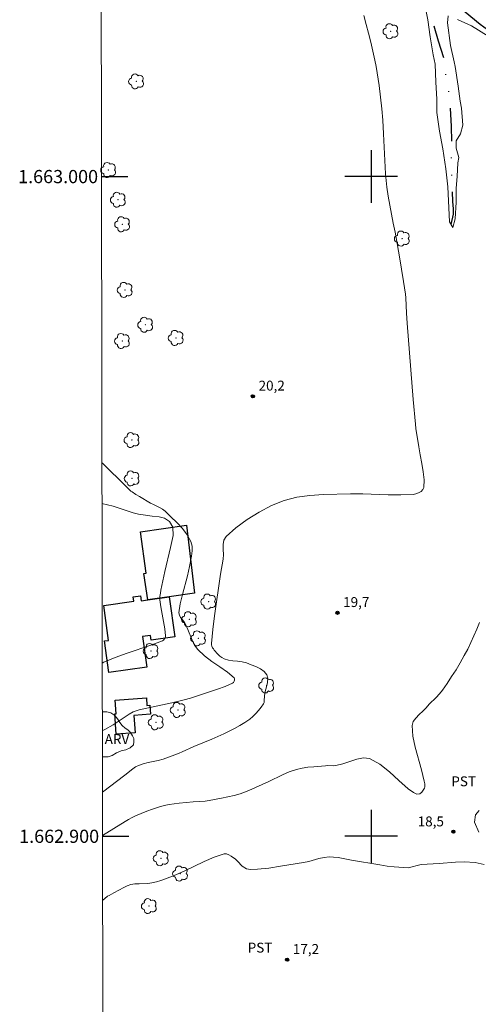
# Model space of a CAD drawing. Units: metres. Extents: x 282643 to 283158, y 1662702 to 1663267.
# Drawn here: x 282647 to 282716, y 1662875 to 1663024 of the extents above; entities that cross this region are included whole.
import ezdxf
from ezdxf.enums import TextEntityAlignment as Align

# ---------------------------------------------------------------- set-up
doc = ezdxf.new("R2010")
doc.units = ezdxf.units.M
doc.header["$MEASUREMENT"] = 0
doc.linetypes.add('DIVIDE', pattern=[1.25, 0.5, -0.25, 0, -0.25, 0, -0.25])
for name, color, linetype, lineweight in [('Articulacao', 7, 'Continuous', 18), ('Coordenadas', 7, 'Continuous', 9), ('Edificacoes', 7, 'Continuous', 30), ('Vala', 5, 'DIVIDE', 25)]:
    doc.layers.add(name, color=color, linetype=linetype, lineweight=lineweight)
for name, color, linetype, lineweight, true_color in [('Arvores_Isoladas', 7, 'Continuous', 18, 0x00ff33), ('Curvas_Intermediarias', 7, 'Continuous', 9, 0x783c14), ('Curvas_Mestras', 7, 'Continuous', 20, 0x783c14), ('Pto_Cotado', 7, 'Continuous', 9, 0x783c14), ('Topon_Cultura', 7, 'Continuous', 9, 0x00ff33), ('Topon_Pto_Cotado', 7, 'Continuous', 9, 0x783c14), ('Topon_Vegetacao', 7, 'Continuous', 9, 0x00ff33), ('Vegetacao', 7, 'Orla8', 9, 0x00ff33)]:
    doc.layers.add(name, color=color, linetype=linetype, lineweight=lineweight, true_color=true_color)
doc.layers.add('Malha', color=7, linetype='Continuous')
doc.styles.add('Arial', font='arial.ttf', dxfattribs={"height": 1.5})
doc.styles.get("Standard").update_dxf_attribs({"font": 'arial.ttf'})
doc.linetypes.add('Orla8', pattern='A,6,-0.5,["V",Standard,S=1,R=0,X=-0.5,Y=-1],-0.5,6,-0.5,["V",Standard,S=1,R=0,X=-0.5,Y=-1],-0.5', length=14)

# ---------------------------------------------------------------- blocks, each defined once
blk = doc.blocks.new('Cotas')
at = {"layer": 'Pto_Cotado'}
blk.add_hatch(color=256, dxfattribs=at).paths.add_polyline_path([(0, 0.24, 1), (0, -0.24, 1)])
at = {"layer": 'Pto_Cotado', "lineweight": -3}
blk.add_lwpolyline([(0, -0.24, -1), (0, 0.24, -1)], format="xyb", close=True, dxfattribs=at)
blk = doc.blocks.new('Arvore')
at = {"layer": 'Arvores_Isoladas'}
blk.add_lwpolyline([(-0.72, 0.49, 0.872324), (-0.72, -0.55, 0.862983), (0.28, -0.83, 0.900105), (0.89, 0.03, 0.863155), (0.26, 0.86, 0.882486)], format="xyb", close=True, dxfattribs=at)
blk.add_circle((0, 0), 0.0286, dxfattribs=at)

msp = doc.modelspace()

# ---------------------------------------------------------------- linework, layer by layer
at = {"layer": 'Articulacao', "flags": 128}
msp.add_lwpolyline([(282658.72, 1663261.55), (283140.42, 1663262.3), (283141.27, 1662708.02), (282659.6, 1662707.27), (282658.72, 1663261.55)], close=True, dxfattribs=at)
at = {"layer": 'Curvas_Intermediarias', "flags": 128}
for points, elevation in [([(282711.65, 1663024.34), (282711.57, 1663023.29), (282711.99, 1663019.87), (282712.57, 1663017.4), (282712.72, 1663016.68), (282713.17, 1663013.71), (282713.45, 1663011.44), (282713.69, 1663010.39), (282713.87, 1663007.81), (282713.5, 1663006.47), (282712.88, 1663005.42), (282712.88, 1663004.3), (282713.29, 1663002.9), (282713.13, 1663002.06), (282713, 1663000), (282712.88, 1662998.23), (282712.87, 1662996.11), (282712.72, 1662993.57), (282712.36, 1662992.28), (282711.87, 1662993.14), (282711.62, 1662998.43), (282711.31, 1663001.15), (282710.86, 1663004.2), (282710.34, 1663006.87), (282709.95, 1663009.72), (282709.93, 1663011.72), (282709.81, 1663014.29), (282709.71, 1663017.06), (282709.4, 1663018.47), (282708.95, 1663021.17), (282708.6, 1663023.78), (282708.27, 1663025.25)], 19), ([(282717.73, 1663021.26), (282715.17, 1663022.83), (282713.07, 1663023.82)], 19), ([(282659.2, 1662956.63), (282659.29, 1662956.54), (282660.49, 1662955.37), (282661.71, 1662954.2), (282662.9, 1662953.03), (282663.41, 1662952.5), (282663.6, 1662952.33), (282663.79, 1662952.19), (282664.33, 1662951.83), (282664.88, 1662951.49), (282666.57, 1662950.51), (282667.02, 1662950.28), (282667.94, 1662949.84), (282668.38, 1662949.58), (282668.77, 1662949.27), (282669.66, 1662948.44), (282670.55, 1662947.56), (282671.39, 1662946.65), (282672.12, 1662945.69), (282672.68, 1662944.69), (282672.87, 1662944), (282672.88, 1662943.25), (282672.79, 1662942.47), (282672.49, 1662940.91), (282672.19, 1662939.49), (282671.4, 1662936.66), (282671.07, 1662935.26), (282670.88, 1662933.88), (282670.94, 1662933.51), (282671.12, 1662933.17), (282671.65, 1662932.51), (282671.87, 1662932.17), (282672.22, 1662931.37), (282672.86, 1662929.74), (282673.24, 1662928.97), (282673.73, 1662928.3), (282674.74, 1662927.35), (282675.88, 1662926.5), (282677.06, 1662925.69), (282678.21, 1662924.88), (282679.23, 1662924.02), (282679.3, 1662923.88), (282679.3, 1662923.69), (282679.23, 1662923.5), (282679.12, 1662923.33), (282678.98, 1662923.22), (282677.88, 1662922.73), (282676.71, 1662922.3), (282675.52, 1662921.89), (282672.64, 1662920.96), (282671.65, 1662920.67), (282669.78, 1662920.22), (282664.84, 1662919.15), (282664.39, 1662919.02), (282663.96, 1662918.85), (282663.32, 1662918.51), (282662.71, 1662918.11), (282661.51, 1662917.28), (282660.9, 1662916.89), (282659.65, 1662916.18), (282659.27, 1662915.97)], 21), ([(282659.21, 1662950.44), (282660.89, 1662950.03), (282663.18, 1662949.28), (282663.95, 1662949.04), (282664.73, 1662948.84), (282665.12, 1662948.76), (282666.8, 1662948.52), (282667.87, 1662948.42), (282668.7, 1662948.22), (282669.46, 1662947.73), (282669.96, 1662946.87), (282669.98, 1662945.58), (282669.6, 1662943.77), (282668.76, 1662940.13), (282668.15, 1662937.33), (282668.06, 1662936.84), (282668, 1662936.35), (282667.99, 1662935.85), (282668.11, 1662934.76), (282668.72, 1662931.47), (282668.84, 1662930.39), (282668.82, 1662930.21), (282668.76, 1662930.03), (282668.65, 1662929.87), (282668.52, 1662929.73), (282668.37, 1662929.63), (282666.63, 1662928.95), (282663.03, 1662927.76), (282661.24, 1662927.12), (282659.52, 1662926.39), (282659.25, 1662926.24)], 22), ([(282659.29, 1662900.13), (282662.75, 1662902.25), (282663.26, 1662902.56), (282663.77, 1662902.85), (282664.3, 1662903.1), (282665.15, 1662903.46), (282666.01, 1662903.8), (282666.88, 1662904.12), (282667.76, 1662904.4), (282668.65, 1662904.65), (282669.39, 1662904.81), (282670.14, 1662904.92), (282670.9, 1662905), (282673.02, 1662905.21), (282674.84, 1662905.34), (282675.44, 1662905.42), (282677.34, 1662905.77), (282678.28, 1662905.97), (282679.22, 1662906.2), (282680.15, 1662906.46), (282680.82, 1662906.69), (282681.48, 1662906.95), (282684.47, 1662908.31), (282686.54, 1662909.3), (282687.59, 1662909.75), (282688.66, 1662910.12), (282689.53, 1662910.32), (282690.41, 1662910.46), (282691.31, 1662910.55), (282693.1, 1662910.69), (282693.42, 1662910.71), (282694.36, 1662910.68), (282694.66, 1662910.71), (282695.7, 1662910.98), (282696.76, 1662911.36), (282697.81, 1662911.71), (282698.81, 1662911.89), (282699.75, 1662911.77), (282701.29, 1662910.95), (282702.76, 1662909.77), (282704.2, 1662908.45), (282705.61, 1662907.2), (282706.38, 1662906.62), (282706.91, 1662906.41), (282707.34, 1662906.46), (282707.66, 1662906.71), (282707.89, 1662906.97), (282708.08, 1662907.31), (282708.14, 1662907.5), (282708.14, 1662907.71), (282708.11, 1662907.93), (282708.02, 1662908.37), (282707.61, 1662910.07), (282706.65, 1662913.49), (282706.31, 1662915.17), (282706.2, 1662916.79), (282706.35, 1662917.39), (282706.74, 1662917.93), (282707.25, 1662918.45), (282707.8, 1662918.95), (282708.3, 1662919.46), (282708.79, 1662920.01), (282709.82, 1662921.06), (282710.32, 1662921.6), (282710.78, 1662922.17), (282711.49, 1662923.17), (282712.18, 1662924.2), (282712.85, 1662925.24), (282713.48, 1662926.3), (282714.09, 1662927.38), (282714.61, 1662928.36), (282715.1, 1662929.36), (282715.56, 1662930.38), (282715.99, 1662931.4), (282716.4, 1662932.43)], 19), ([(282716.35, 1662903.89), (282715.81, 1662903.24), (282715.64, 1662902.16), (282716.29, 1662900.61)], 18), ([(282717.13, 1662895.72), (282715.73, 1662896.02), (282714.1, 1662896.14), (282712.75, 1662896.09), (282710.28, 1662895.88), (282707.55, 1662895.73), (282705.59, 1662895.21), (282703.49, 1662895.35), (282702.4, 1662895.49), (282701.32, 1662895.66), (282697.02, 1662896.38), (282694.98, 1662896.77), (282694.3, 1662896.86), (282693.63, 1662896.87), (282692.85, 1662896.78), (282692.08, 1662896.61), (282690.53, 1662896.19), (282689.75, 1662896.04), (282686.25, 1662895.45), (282684.49, 1662895.19), (282682.76, 1662895.02), (282681.74, 1662894.99), (282681.11, 1662895.08), (282680.45, 1662895.48), (282679.76, 1662896.22), (282679.42, 1662896.54), (282678.77, 1662897.01), (282678.43, 1662897.21), (282678.09, 1662897.34), (282677.74, 1662897.33), (282676.23, 1662896.82), (282674.71, 1662896.18), (282671.67, 1662894.72), (282670.14, 1662894.05), (282668.82, 1662893.53), (282668.15, 1662893.29), (282667.47, 1662893.09), (282666.79, 1662892.92), (282666.15, 1662892.84), (282664.84, 1662892.81), (282664.2, 1662892.78), (282663.57, 1662892.67), (282663.04, 1662892.49), (282662.52, 1662892.25), (282661.01, 1662891.41), (282660.29, 1662891.04), (282660.06, 1662890.9), (282659.31, 1662890.27)], 18)]:
    msp.add_lwpolyline(points, dxfattribs=dict(at, elevation=elevation))
at = {"layer": 'Curvas_Mestras', "elevation": 20, "flags": 128}
msp.add_lwpolyline([(282659.28, 1662906.69), (282662.69, 1662909.29), (282663.9, 1662910.24), (282664.32, 1662910.52), (282664.77, 1662910.75), (282665.48, 1662911), (282666.22, 1662911.19), (282667.73, 1662911.51), (282668.48, 1662911.7), (282669.46, 1662912.03), (282670.92, 1662912.6), (282671.37, 1662912.79), (282673.13, 1662913.6), (282675.87, 1662914.72), (282676.78, 1662915.11), (282677.67, 1662915.52), (282679.3, 1662916.34), (282680.1, 1662916.78), (282680.87, 1662917.25), (282681.6, 1662917.76), (282682.08, 1662918.16), (282682.53, 1662918.6), (282682.95, 1662919.08), (282683.33, 1662919.58), (282683.67, 1662920.09), (282683.76, 1662920.3), (282683.8, 1662920.54), (282683.83, 1662921.3), (282683.95, 1662921.96), (282684.13, 1662922.65), (282684.28, 1662923.33), (282684.32, 1662923.95), (282684.18, 1662924.48), (282683.78, 1662924.97), (282683.21, 1662925.37), (282682.53, 1662925.72), (282681.8, 1662926.01), (282681.11, 1662926.27), (282680.45, 1662926.45), (282679.76, 1662926.55), (282679.06, 1662926.61), (282678.38, 1662926.71), (282677.74, 1662926.9), (282677.39, 1662927.08), (282677.07, 1662927.32), (282676.77, 1662927.6), (282676.23, 1662928.22), (282676.1, 1662928.4), (282675.97, 1662928.59), (282675.87, 1662928.8), (282675.81, 1662929.02), (282675.8, 1662929.24), (282676, 1662931.33), (282676.26, 1662933.43), (282677.16, 1662939.73), (282677.56, 1662941.99), (282677.6, 1662942.71), (282677.57, 1662943.47), (282677.57, 1662944.22), (282677.68, 1662944.89), (282678.01, 1662945.42), (282679.51, 1662946.74), (282681.2, 1662948), (282683.01, 1662949.14), (282684.91, 1662950.13), (282686.83, 1662950.91), (282688.73, 1662951.4), (282690.72, 1662951.67), (282692.76, 1662951.8), (282696.84, 1662951.91), (282698.75, 1662951.93), (282702.58, 1662951.78), (282704.48, 1662951.74), (282706.35, 1662951.82), (282706.75, 1662951.9), (282707.17, 1662952.05), (282707.55, 1662952.27), (282707.84, 1662952.55), (282707.97, 1662952.87), (282708, 1662954.03), (282707.87, 1662955.25), (282707.65, 1662956.52), (282707.4, 1662957.8), (282707.2, 1662959.05), (282706.77, 1662961.8), (282706.69, 1662962.49), (282706.36, 1662966.19), (282705.44, 1662977.79), (282705.32, 1662979.3), (282705.24, 1662981.61), (282705.18, 1662982.19), (282704.9, 1662984.07), (282704.27, 1662987.83), (282703.61, 1662991.58), (282703.35, 1662992.94), (282702.8, 1662995.66), (282702.55, 1662997.02), (282702.36, 1662998.39), (282702.18, 1663000.41), (282702.06, 1663002.44), (282701.87, 1663006.5), (282701.75, 1663008.53), (282701.59, 1663010.29), (282701.18, 1663013.83), (282700.76, 1663016.67), (282700.57, 1663017.64), (282699.94, 1663020.36), (282699.6, 1663021.72), (282699.25, 1663023.07), (282698.87, 1663024.41)], dxfattribs=at)
at = {"layer": 'Edificacoes', "flags": 128}
for points in [[(282669.39, 1662936.3), (282666.14, 1662935.84), (282665.58, 1662939.81), (282665.9, 1662939.87), (282665.05, 1662946.13), (282672.02, 1662947.15), (282673.25, 1662936.84), (282669.39, 1662936.3)], [(282666.14, 1662935.84), (282669.39, 1662936.3), (282670.24, 1662930.23), (282666.68, 1662929.73), (282666.59, 1662930.43), (282665.38, 1662930.26), (282666.03, 1662925.64), (282660.25, 1662924.82), (282659.58, 1662929.61), (282660.23, 1662929.7), (282659.49, 1662934.99), (282664.03, 1662935.64), (282663.94, 1662936.3), (282665.04, 1662936.45), (282665.15, 1662935.71), (282666.14, 1662935.84)], [(282665.94, 1662921), (282666.02, 1662919.84), (282666.46, 1662919.87), (282666.56, 1662918.5), (282664.05, 1662918.32), (282664.24, 1662915.68), (282661.38, 1662915.47), (282661.16, 1662918.56), (282661.36, 1662918.57), (282661.21, 1662920.65), (282665.94, 1662921)]]:
    msp.add_lwpolyline(points, close=True, dxfattribs=at)
at = {"layer": 'Malha', "flags": 128}
for points in [[(282700, 1663004), (282700, 1662996)], [(282659.13, 1663000), (282663.13, 1663000)], [(282704, 1663000), (282696, 1663000)], [(282700, 1662904), (282700, 1662896)], [(282659.29, 1662900), (282663.29, 1662900)], [(282704, 1662900), (282696, 1662900)]]:
    msp.add_lwpolyline(points, dxfattribs=at)
at = {"layer": 'Vala', "ltscale": 10, "flags": 128}
for points in [[(282707.07, 1663035.61), (282707.73, 1663033.39), (282708.12, 1663032.3), (282708.54, 1663030.98), (282709.06, 1663029.83), (282709.42, 1663029.2), (282710.27, 1663027.78), (282711.85, 1663026.73), (282714.24, 1663024.98), (282716.52, 1663023.11), (282719.07, 1663021.18), (282722.17, 1663019.39), (282724.31, 1663018.48), (282726.6, 1663017.99), (282728.53, 1663017.43), (282730.79, 1663016.54), (282732.64, 1663015.43), (282734, 1663013.85), (282734.64, 1663012.84), (282735.22, 1663010.89), (282735.23, 1663008.85), (282735.1, 1663007.19), (282735.03, 1663005.45), (282734.98, 1663003.09), (282735.52, 1663000.57), (282735.85, 1662998.73), (282736.36, 1662995.28), (282736.55, 1662992.12), (282736.98, 1662988.84), (282737.63, 1662985.99), (282738.35, 1662982.32), (282738.71, 1662977.16), (282739.36, 1662971.56), (282739.95, 1662966.66), (282740.78, 1662962.92), (282741.57, 1662958.89), (282742.22, 1662954.75), (282742.81, 1662951.47), (282743.91, 1662946.27), (282745.81, 1662936.26), (282745.81, 1662932.57), (282745.93, 1662929.02), (282746.34, 1662924), (282747.15, 1662920.11), (282747.55, 1662916.7), (282747.55, 1662912.96), (282747.72, 1662909.03), (282748.26, 1662904.83), (282748.81, 1662900.11), (282749.32, 1662898.68), (282750.69, 1662897.63), (282752.49, 1662897.54), (282754.14, 1662897.2), (282755.98, 1662896.54), (282757.41, 1662895.46), (282759.56, 1662894.55), (282761.57, 1662894.52), (282764.2, 1662894.53), (282766.69, 1662894.7), (282768.87, 1662894.78), (282771.84, 1662895.66), (282774.64, 1662896.51), (282777.71, 1662897.65), (282780.5, 1662898.53), (282783.62, 1662899.34), (282786.49, 1662900.12), (282788.49, 1662900.92), (282790.75, 1662901.72), (282792.44, 1662901.93), (282793.24, 1662901.94), (282793.93, 1662901.92), (282794.41, 1662901.61), (282794.94, 1662900.82), (282795.21, 1662899.14), (282795.68, 1662897.85), (282796.21, 1662896.48), (282796.95, 1662894.94)], [(282712.11, 1662992.71), (282712.45, 1662994.28), (282712.45, 1662995.13), (282712.37, 1662996.21), (282712.32, 1662997.75), (282712.23, 1662999.93), (282712.16, 1663002.61), (282712.19, 1663005.01), (282712.18, 1663007.6), (282712.01, 1663010.35), (282711.83, 1663012.43), (282711.39, 1663014.88), (282711.01, 1663017.92), (282710.21, 1663020.51), (282709.44, 1663023.2), (282709.04, 1663025.33), (282709.03, 1663027.01), (282709.42, 1663029.2)]]:
    msp.add_lwpolyline(points, dxfattribs=at)
at = {"layer": 'Vegetacao', "flags": 128}
msp.add_lwpolyline([(282659.26, 1662918.85), (282659.95, 1662918.84), (282660.57, 1662918.73), (282661.17, 1662918.33), (282661.58, 1662917.81), (282661.93, 1662917.27), (282662.29, 1662916.81), (282662.74, 1662916.41), (282663.11, 1662916.16), (282663.55, 1662915.72), (282663.85, 1662915.23), (282664.02, 1662914.8), (282664.06, 1662914.31), (282663.98, 1662913.86), (282663.5, 1662913.43), (282662.83, 1662913.11), (282662.14, 1662912.95), (282661.41, 1662912.66), (282660.75, 1662912.27), (282660.18, 1662912.04), (282659.31, 1662912.02), (282659.27, 1662912.02)], dxfattribs=at)

# ---------------------------------------------------------------- block references
at = {"layer": 'Arvores_Isoladas'}
for p in [(282702.96, 1663022.03), (282664.43, 1663014.43), (282660.2, 1663001), (282661.66, 1662996.48), (282662.32, 1662992.77), (282704.69, 1662990.6), (282662.7, 1662982.82), (282665.8, 1662977.53), (282670.43, 1662975.54), (282662.29, 1662975.08), (282663.74, 1662960.06), (282663.75, 1662954.24), (282675.36, 1662935.58), (282672.44, 1662932.9), (282673.81, 1662930.01), (282666.63, 1662928.09), (282684.14, 1662922.86), (282670.74, 1662919.15), (282667.41, 1662917.28), (282668.17, 1662896.67), (282671.09, 1662894.35), (282666.36, 1662889.42)]:
    msp.add_blockref('Arvore', p, dxfattribs=at)
at = {"layer": 'Pto_Cotado', "rotation": 0.08324137141818094}
for p in [(282682.08, 1662966.69, 20.24), (282694.89, 1662933.88, 19.67), (282712.45, 1662900.7, 18.49), (282687.26, 1662881.29, 17.16)]:
    msp.add_blockref('Cotas', p, dxfattribs=at)

# ---------------------------------------------------------------- texts
at = {"layer": 'Coordenadas', "style": 'Arial'}
for s, p in [('1.663.000', (282658.63, 1663000)), ('1.662.900', (282658.79, 1662900))]:
    msp.add_text(s, height=2, dxfattribs=at).set_placement(p, align=Align.MIDDLE_RIGHT)
at = {"layer": 'Topon_Cultura', "style": 'Arial'}
for p in [(282712.13, 1662907.58), (282681.29, 1662882.37)]:
    msp.add_text('PST', height=1.5, rotation=0.0832, dxfattribs=at).set_placement(p)
at = {"layer": 'Topon_Pto_Cotado', "style": 'Arial'}
for s, p in [('20,2', (282682.94, 1662967.56, 20.24)), ('19,7', (282695.75, 1662934.75, 19.67)), ('18,5', (282707.04, 1662901.5, 18.49)), ('17,2', (282688.13, 1662882.16, 17.16))]:
    msp.add_text(s, height=1.5, rotation=0.0832, dxfattribs=at).set_placement(p)
at = {"layer": 'Topon_Vegetacao', "style": 'Arial'}
msp.add_text('ARV', height=1.5, rotation=0.0832, dxfattribs=at).set_placement((282659.63, 1662913.98))

doc.saveas('drawing.dxf')
